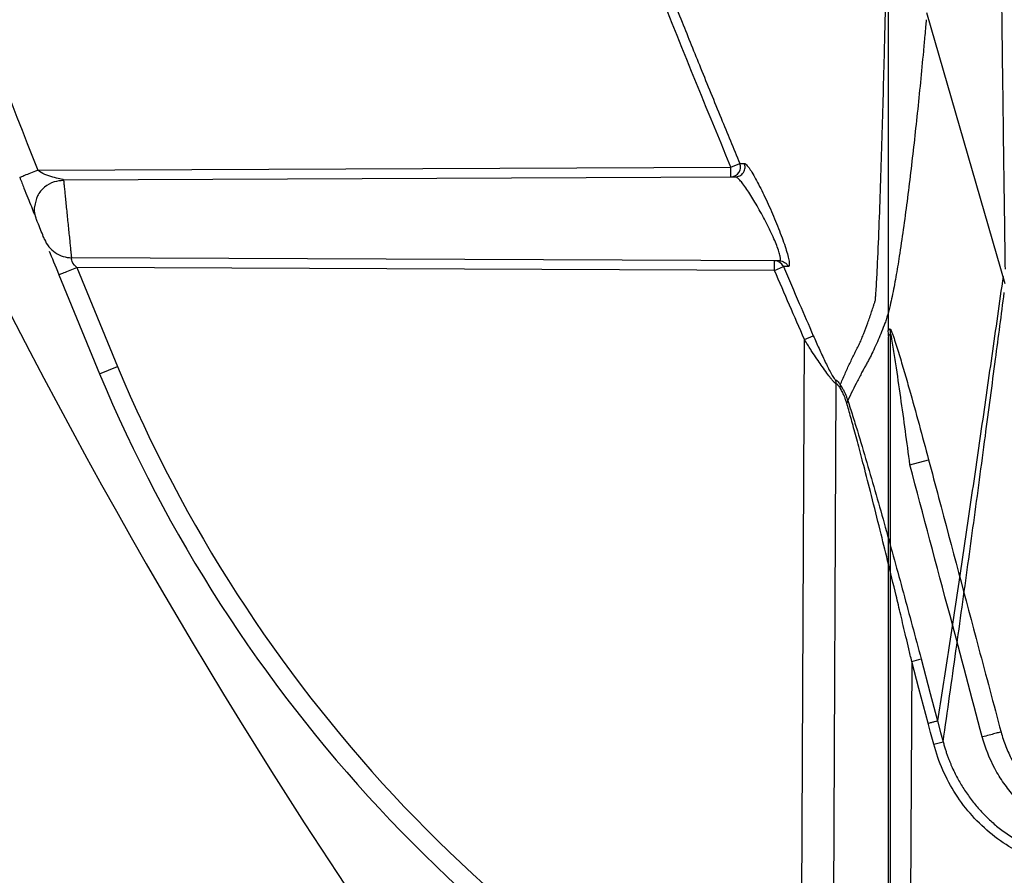
# Model space of a CAD drawing. Units: inches. Extents: x -15.6 to 15.6, y -11.8 to 11.8.
# Drawn here: x -15.1 to -15, y -8.6 to -8.6 of the extents above; entities that cross this region are included whole.
import ezdxf

# ---------------------------------------------------------------- set-up
doc = ezdxf.new("R2010")
doc.units = ezdxf.units.IN
doc.header["$MEASUREMENT"] = 0

msp = doc.modelspace()

# ---------------------------------------------------------------- hatches: boundary and pattern name
h = msp.add_hatch()
h.set_pattern_fill('AR-HBONE', color=8, scale=0.01046922407249082)
h.set_pattern_definition([(45, (-12.67646582552964, -14.65664657779354), (0, 0.05922287468335759), [0.1256306888698898, -0.04187689628996327]), (135, (-12.6468543881853, -14.62703514044921), (4.649269446095702e-18, 0.05922287468335757), [0.1256306888698898, -0.04187689628996326])])
edge = h.paths.add_edge_path()
edge.add_line((-15.1914327105545, -8.483638812895114), (-15.07395904478855, -8.483638812895114))
edge.add_arc((-14.8831117468098, -8.475038679129646), 0.1910409732140516, 182.5801687594774, 220.235179552144)
edge.add_line((-15.02895234443564, -8.598437113198763), (-13.30697237750615, -8.598437113198763))
edge.add_line((-13.30697237750615, -8.598437113198763), (-13.30697237750615, -8.65983005649334))
edge.add_line((-13.30697237750615, -8.65983005649334), (-15.02572665210828, -8.65983005649334))
edge.add_arc((-14.92025586555652, -8.772562112800145), 0.1543781180576042, 133.0940365708582, 180.9587842612206)
edge.add_line((-15.07461236926609, -8.775145346735203), (-15.1914327105545, -8.775145346735203))
edge.add_line((-15.1914327105545, -8.775145346735203), (-15.1914327105545, -8.487298249181828))

# ---------------------------------------------------------------- linework, layer by layer
at = {"color": 7, "linetype": 'Continuous', "lineweight": 25}
for p, q in [((-15.02094899540252, -8.5612440526138), (-15.02348078142972, -8.552485994480293)), ((-15.05221788006082, -8.557571319584486), (-15.02981547265539, -8.557473570021749)), ((-15.02981547265539, -8.557473570021749), (-15.02952763353396, -8.557353644018622)), ((-15.02981410224151, -8.557787643754144), (-15.02981547265539, -8.557473570021749)), ((-15.05138485580478, -8.557881764519408), (-15.02966955779616, -8.557787013056023)), ((-15.02824982534766, -8.560500782262022), (-15.05112993257984, -8.560400948327354)), ((-15.02840407669849, -8.560814188921254), (-15.05095615805696, -8.560715786278546)), ((-15.05095615805696, -8.560715786278546), (-15.04963903587958, -8.563916334462055)), ((-15.02840407669849, -8.560814188921254), (-15.02840270628462, -8.56050011518886)), ((-15.02840407669849, -8.560814188921254), (-15.02811765346054, -8.560691492875574)), ((-15.02796501619618, -8.560691578072), (-15.02811765346054, -8.560691492875574)), ((-15.05153810560233, -8.560952247277621), (-15.0502188521593, -8.564157974341686)), ((-15.02743845595608, -8.563047718447587), (-15.02715300767363, -8.56292317874542)), ((-15.02465498441316, -8.596675545953945), (-15.02465498441316, -8.562858622551614)), ((-15.02755972454034, -8.587673422608813), (-15.02743845595608, -8.563047718447587)), ((-15.02473671299824, -8.563274396774043), (-15.02473671299824, -8.596757274539025)), ((-15.0502188521593, -8.564157974341686), (-15.04963903587958, -8.563916334462055)), ((-15.02652853410287, -8.588465311939538), (-15.02641040703921, -8.56447754840618)), ((-15.02402922128231, -8.567097174868682), (-15.0234253372421, -8.566936650393977)), ((-15.0239703689051, -8.57344867181769), (-15.02404828195339, -8.589270277134524)), ((-15.0239703689051, -8.57344867181769), (-15.02366852439153, -8.573368614703059)), ((-15.02108604892416, -8.575730389110182), (-15.0210860530119, -8.575730398904168)), ((-15.02325905033409, -8.57612756589665), (-15.02295725025697, -8.57604720308809))]:
    msp.add_line(p, q, dxfattribs=at)
msp.add_lwpolyline([(-15.1914327105545, -8.483638812895114), (-15.07395904478855, -8.483638812895114, 0.1657955445067545), (-15.02895234443564, -8.598437113198763), (-13.30697237750615, -8.598437113198763), (-13.30697237750615, -8.65983005649334), (-15.02572665210828, -8.65983005649334, 0.2119398263026966), (-15.07461236926609, -8.775145346735203), (-15.1914327105545, -8.775145346735203), (-15.1914327105545, -8.487298249181828)], format="xyb")
at = {"color": 7, "linetype": 'Continuous', "lineweight": 25, "flags": 128}
for points in [[(-15.02952763353396, -8.557353644018622), (-15.0294468181658, -8.557352979084442), (-15.0293833176202, -8.55735245801197)], [(-15.02344019352293, -8.575447271505173), (-15.02373711324256, -8.574328061384984), (-15.0239703689051, -8.57344867181769)], [(-15.02366852439153, -8.573368614703059), (-15.02337165350273, -8.574487737422464), (-15.02313835979451, -8.575367038047101)], [(-15.02313836454952, -8.575367047653089), (-15.02303694155888, -8.575747934966474), (-15.02295725025697, -8.57604720308809)], [(-15.02325905033409, -8.57612756589665), (-15.02336049154337, -8.575746601309962), (-15.02344019352293, -8.575447271505173)]]:
    msp.add_lwpolyline(points, dxfattribs=at)
at = {"color": 7, "linetype": 'Continuous', "lineweight": 25}
for centre, radius, start, end in [((-14.69131257501734, -8.41458288884924), 0.3881988286080374, 197.2600198271456, 201.6131619328813), ((-15.02981745781362, -8.557473884779933), 0.0003137769171926026, 270.612740370391, 22.53232542016988), ((-15.02840479732732, -8.560811208526815), 0.0003111003654408755, 22.6321687434984, 89.61488690794984), ((-15.02528303777938, -8.562863193648713), 0.0006280700006778085, 0.4170026963943125, 15.26331105770204), ((-15.00645241739914, -8.545918203577356), 0.04678692906270486, 202.6240548328526, 243.1833544134111), ((-15.00645241739914, -8.54591820357735), 0.04741508250705456, 202.6240548328526, 243.1833544134111), ((-15.02672712205259, -8.564475311512687), 0.0003167229126405254, 359.5953383328288, 23.31369940851539), ((-15.02651949649127, -8.564586267959013), 0.0002515830056339402, 349.1309723286205, 18.66393027218995), ((-15.02616189650227, -8.56501814463662), 0.0001242696420887386, 316.6395546559349, 358.2148080981374)]:
    msp.add_arc(centre, radius, start, end, dxfattribs=at)
for points, knots in [([(-15.02094493278755, -8.560777458104392), (-15.02094998920884, -8.560416447855408), (-15.02096030204182, -8.559680148764029), (-15.02097599502064, -8.55854373698333), (-15.0209922350023, -8.557346405573966), (-15.02100901580995, -8.55607764354301), (-15.02102634118015, -8.55472541790641), (-15.02104271561021, -8.553396456806173), (-15.02105796746348, -8.552108353781342), (-15.02107192553075, -8.55088527259007), (-15.0210858697816, -8.549613194848797), (-15.02109979650917, -8.5482870060926), (-15.02111369984963, -8.546901780143994), (-15.02112755572962, -8.545453533773289), (-15.02114326882568, -8.5437468107056), (-15.02116040339767, -8.541822955814576), (-15.02117852516322, -8.539724474106581), (-15.02119525869154, -8.537730827444689), (-15.02121060392803, -8.535857277671049), (-15.02122455369265, -8.53411709625563), (-15.02124761197901, -8.531190002591966), (-15.02127676114312, -8.52733921426136), (-15.02130890617065, -8.522857535523741), (-15.02133416510784, -8.519190045021743), (-15.02135741055113, -8.515721488044258), (-15.02138124989737, -8.512108761079013), (-15.02140628072796, -8.50821654467914), (-15.0214357867627, -8.503498015846347), (-15.02146759271727, -8.498258355270428), (-15.02149715311115, -8.493254876588903), (-15.02151626969964, -8.489949239794045), (-15.02153489984802, -8.4866889016367), (-15.02155559192991, -8.483010859741361), (-15.02158092110937, -8.478426488538153), (-15.02160377698474, -8.474264378169737), (-15.02162010349633, -8.47129027685769), (-15.02163059253023, -8.469366410378647), (-15.02163620956742, -8.468335054694224), (-15.02164197156199, -8.467273949622106), (-15.02164787389669, -8.466182732291283), (-15.02165390958057, -8.465061022691472), (-15.02166007120839, -8.463908417405127), (-15.02166635032487, -8.46272449013609), (-15.02167273764175, -8.461508790496953), (-15.02167922250405, -8.460260842645843), (-15.02168579490239, -8.458980146116756), (-15.02169244198869, -8.457666163287596), (-15.02169915727619, -8.456318331700096), (-15.02170590407846, -8.454936086034662), (-15.0217126767611, -8.45351986654141), (-15.02171728686234, -8.45256228907499), (-15.02171961552562, -8.452078595687285)], [0, 0, 0, 0, 0.0190455486477247, 0.03884438240605769, 0.05939437677051477, 0.08069397199716936, 0.102743058681726, 0.1255440693971084, 0.1434002578863654, 0.1612644932287376, 0.1791434440763408, 0.197045842548078, 0.2149828317001074, 0.2329571498222766, 0.2509530195074329, 0.2763499274113454, 0.2999169634020841, 0.3216486629454348, 0.3415407393981564, 0.3595905909194406, 0.3757968529938222, 0.4307740898389018, 0.4722438220788178, 0.5002366136919901, 0.5291696839336205, 0.5628980271036521, 0.592129389763922, 0.6257051718901366, 0.67718357688953, 0.7152597283739293, 0.7399530215394666, 0.7512591863200432, 0.7875777740517801, 0.8204596197105709, 0.8498838980665876, 0.8758499473857394, 0.8828033382321795, 0.8899400400874957, 0.8972609121063007, 0.9047669505441411, 0.9124593012810647, 0.9203392727508473, 0.9284083496054353, 0.9366682071309567, 0.9451207264194728, 0.9537680093869679, 0.9626123950577246, 0.9716564788218756, 0.9809038572645928, 0.9903541193318142, 0.9999999999999999, 0.9999999999999999, 0.9999999999999999, 0.9999999999999999]), ([(-15.02473654739991, -8.542487672144317), (-15.02473658671807, -8.546066935391803), (-15.02473666232766, -8.552949930497897), (-15.02473673803699, -8.55953699501247), (-15.02473677437805, -8.56269349390524)], [0.03805081131983529, 0.03805081131983529, 0.03805081131983529, 0.03805081131983529, 0.5382791746872668, 1, 1, 1, 1]), ([(-15.0344354504433, -8.544936997734453), (-15.03429032224063, -8.5453235865105), (-15.03400593162977, -8.546081138910004), (-15.03358347821938, -8.547192156198127), (-15.03317580498078, -8.548254896620506), (-15.03278312604705, -8.549269142837353), (-15.03240602592757, -8.550234864353529), (-15.03194642300974, -8.551402277289327), (-15.03141347420019, -8.552741354438053), (-15.03077811375717, -8.554316422948803), (-15.03015623511446, -8.555839251500885), (-15.02972965809302, -8.556866936561658), (-15.02952763303948, -8.5573536438126)], [0, 0, 0, 0, 0.092778874141369, 0.1818078099581676, 0.2670630885715367, 0.3485244189609073, 0.4261748140718081, 0.5000000939105065, 0.6304177140577614, 0.7499949950808236, 0.8815986985585961, 1, 1, 1, 1]), ([(-15.02514628959072, -8.561776362315008), (-15.02514441345105, -8.561752623023775), (-15.02514066117124, -8.561705144435493), (-15.02513350070104, -8.561608737377398), (-15.02512161292645, -8.561437415309834), (-15.02510012340865, -8.561085433387111), (-15.02506264715647, -8.560355864172724), (-15.02501824453011, -8.5592668091249), (-15.02497080918956, -8.557918367175645), (-15.02491442347926, -8.556077968822473), (-15.02486600792736, -8.554284049949873), (-15.02483015662492, -8.552783501469744), (-15.02481459675522, -8.552103649420491), (-15.02480540139011, -8.551673143206967), (-15.02479767552955, -8.55123951822561), (-15.0247930759546, -8.550945980709004), (-15.02479063595672, -8.5507902639467)], [0, 0, 0, 0, 0.00781532357172577, 0.01563064906475115, 0.03126110324126801, 0.06251906641425149, 0.1250207337359305, 0.2500097642600091, 0.375005119443799, 0.5000070344099947, 0.7500011931536065, 0.8499988141320183, 0.8895219194687183, 0.9249986971650546, 0.960213058349523, 1, 1, 1, 1]), ([(-15.02350172200841, -8.552709874558541), (-15.0235085654551, -8.552783478012625), (-15.02352430586665, -8.552952771164609), (-15.02355543322616, -8.55329260296366), (-15.02361066902126, -8.553899166548566), (-15.02372310970385, -8.55507512760454), (-15.02389510706483, -8.556710914630457), (-15.02408220271241, -8.558283495972717), (-15.02424370037763, -8.559491163423598), (-15.02436409600738, -8.56030596127506), (-15.02448389773178, -8.561029660605154), (-15.02458379044663, -8.561556098824125), (-15.02467670762512, -8.561973954426435), (-15.02474489913231, -8.562237295723653), (-15.02480971812123, -8.56244634016165), (-15.02488131653898, -8.562635504659843), (-15.02497184931952, -8.562862241666641), (-15.02508375237144, -8.563127840085418), (-15.02519710947858, -8.563378638345986), (-15.02529400404781, -8.563577249292074), (-15.02537361166454, -8.563728529010335), (-15.0254351388764, -8.563839871831988), (-15.02549782134791, -8.56395300464253), (-15.02559499843342, -8.564132329093637), (-15.02572492012594, -8.564379945707918), (-15.02588455630759, -8.564698175406173), (-15.02598728055859, -8.564915416307167), (-15.02603768711464, -8.565022015922574)], [0, 0, 0, 0, 0.01358187824790578, 0.03123928091860716, 0.06247875699983196, 0.1249547851483241, 0.2499001382288453, 0.3748541780166709, 0.4373334491284976, 0.4997990208341924, 0.5497631479444118, 0.5997292053426491, 0.6247199648595738, 0.6559779786554535, 0.6716186222669162, 0.6872556280324706, 0.71918743811095, 0.7498016997048321, 0.7818091438151717, 0.8123510789941456, 0.827147131454443, 0.8436261126990451, 0.8593099285161808, 0.8749014374170702, 0.9181397436309557, 0.9598313586151843, 1, 1, 1, 1]), ([(-15.05280186922755, -8.557802692449757), (-15.05280186922755, -8.557802692449757), (-15.05278666955269, -8.557796670433383), (-15.05272816184566, -8.5577734900448), (-15.05268487683378, -8.557756340793079), (-15.05257676868774, -8.557713509019935), (-15.05251198808952, -8.557687843350983), (-15.0523707379897, -8.55763188094247), (-15.05229432406398, -8.55760160622173), (-15.05221788006082, -8.557571319584486)], [0, 0, 0, 0, 0.25, 0.25, 0.5, 0.5, 0.75, 0.75, 1, 1, 1, 1]), ([(-15.05138485580478, -8.557881764519408), (-15.05138485585526, -8.55788176451963), (-15.05139965669031, -8.557877069108763), (-15.05144195713132, -8.557866249772536), (-15.05147021283367, -8.557859642093227), (-15.05156770624801, -8.557837584782732), (-15.0516495916706, -8.557819940416342), (-15.05182028902872, -8.557774511845045), (-15.05190928716914, -8.557746447101907), (-15.05207551714698, -8.557672611489823), (-15.05215258470652, -8.557626472916903), (-15.05221788006082, -8.557571319584486)], [0, 0, 0, 0, 0.1250000000000064, 0.1250000000000064, 0.2500000000000128, 0.2500000000000128, 0.5000000000000084, 0.5000000000000084, 0.7500000000000042, 0.7500000000000042, 1, 1, 1, 1]), ([(-15.02966955779617, -8.557787013056023), (-15.02962644666141, -8.55778682494702), (-15.02957803034502, -8.557777225848756), (-15.02948552245197, -8.557730642838202), (-15.02944213919701, -8.557693252819414), (-15.02938085709223, -8.557600217494619), (-15.02936349887024, -8.557545392941853), (-15.02935678167084, -8.557441337544374), (-15.02936677690023, -8.557392607733712), (-15.0293833176202, -8.55735245801197)], [0, 0, 0, 0, 0.25, 0.25, 0.5, 0.5, 0.75, 0.75, 1, 1, 1, 1]), ([(-15.02938331757985, -8.55735245799507), (-15.02938025263073, -8.557352699969076), (-15.02937412364446, -8.557353183845086), (-15.02936350108427, -8.557357409965835), (-15.02935185229921, -8.557364181702239), (-15.02933908278092, -8.557373737985332), (-15.02931841719184, -8.557392024595353), (-15.02928727135726, -8.557425633419648), (-15.02924271252182, -8.557483093202718), (-15.02919289906294, -8.557555205902279), (-15.02912065014645, -8.55766894489507), (-15.02902012728944, -8.557842445794462), (-15.02888874595917, -8.558089984252666), (-15.02875050144832, -8.55836863372409), (-15.02861007650148, -8.558668571766594), (-15.02847107818617, -8.558982104709246), (-15.02833833150798, -8.559298789793687), (-15.02821573792069, -8.559610201284713), (-15.02810863495088, -8.55990414715744), (-15.02802166449709, -8.560169725747347), (-15.02797028094668, -8.56035632190413), (-15.02794396600797, -8.560478322358057), (-15.02793199126456, -8.560554844464987), (-15.02792791774355, -8.560615384533266), (-15.02793145407348, -8.560654293100702), (-15.02793974509367, -8.560677062846578), (-15.02795018535207, -8.560689335720596), (-15.02796005860824, -8.560690828797114), (-15.02796501774514, -8.56069157873925)], [0, 0, 0, 0, 0.01250915677452642, 0.02501459148485929, 0.03753201585893707, 0.05007679924697388, 0.06266392928170932, 0.0938980597863764, 0.1253915227691582, 0.1565119462798881, 0.1879733453110678, 0.2504014175572259, 0.3130315885684176, 0.3753069176421933, 0.43792538151205, 0.5001104407609023, 0.5626956838711692, 0.6248038916910266, 0.687364803071537, 0.7494962100049846, 0.8120106666589286, 0.8433929543793766, 0.8745491807461019, 0.9057462084555834, 0.9369980647015336, 0.9579043941702721, 0.9788562284975373, 1, 1, 1, 1]), ([(-15.05280186922755, -8.557802692449757), (-15.05275258449012, -8.557927087990768), (-15.05270679089308, -8.558042490798858), (-15.05261968858496, -8.558261716285951), (-15.052578168904, -8.558366073336371), (-15.05249879842407, -8.558565337399715), (-15.05246096539941, -8.558660199130724), (-15.0523899389079, -8.558838106798529), (-15.05235699268961, -8.558920535853503), (-15.05232845777595, -8.5589918718385)], [0, 0, 0, 0, 0.25, 0.25, 0.5, 0.5, 0.75, 0.75, 1, 1, 1, 1]), ([(-15.05138222669462, -8.557907880530049), (-15.05148718270861, -8.55791547100522), (-15.05171002241331, -8.557931586892058), (-15.05196268571038, -8.558076357104587), (-15.05212922215243, -8.558247409088484), (-15.05226411229815, -8.558451993339173), (-15.05229799563378, -8.558633613270294), (-15.05232031618814, -8.558753254901438)], [0, 0, 0, 0, 0.2243749877299005, 0.476386765333447, 0.6090327396362593, 0.7424513902838108, 0.9999999999999999, 0.9999999999999999, 0.9999999999999999, 0.9999999999999999]), ([(-15.05138485580478, -8.557881764519408), (-15.05138481716295, -8.55788212117567), (-15.05138473916507, -8.557882841080337), (-15.05138412266011, -8.557888734410524), (-15.0513831409325, -8.557898340231574), (-15.05138175442526, -8.557912103986304), (-15.05137997126721, -8.557929955856341), (-15.05137778721632, -8.557951876003502), (-15.051373203593, -8.557997620908257), (-15.05136412353521, -8.558087057933806), (-15.05134863742695, -8.558241599839041), (-15.05132903008172, -8.558435103725031), (-15.05129982079529, -8.558725418872704), (-15.05125766871663, -8.559142069788404), (-15.05121550598092, -8.559557969433753), (-15.05118617891683, -8.559847935146099), (-15.05116649660414, -8.56004093507634), (-15.05115085638012, -8.560195758512078), (-15.05114087435614, -8.560293113795732), (-15.05113522220769, -8.560349260911122), (-15.0511333432415, -8.560367844822403), (-15.05113240366853, -8.560377137666993)], [0, 0, 0, 0, 0.01838858023956041, 0.03711704035027127, 0.05613264592337195, 0.0753757876572694, 0.09478040965542307, 0.1142746491270605, 0.1337816793752891, 0.1982535885093498, 0.2672264269554156, 0.3299656263004724, 0.4005918241385851, 0.5332531184977944, 0.6658317598480714, 0.7359472804484751, 0.7990258362003845, 0.8676674618045568, 0.932336052153531, 0.9661647893948909, 1, 1, 1, 1]), ([(-15.02824982534766, -8.560500782262022), (-15.02824592993101, -8.560500428098297), (-15.02823817874038, -8.560499723375072), (-15.02822919435903, -8.560493803169656), (-15.02822218964524, -8.560484489115392), (-15.02821562859319, -8.560467168586975), (-15.0282126638319, -8.560436407040688), (-15.02821734076662, -8.560385241190346), (-15.02823040534894, -8.560320491711183), (-15.0282583544964, -8.560217700607355), (-15.0283112458155, -8.560064134951427), (-15.02840041481087, -8.559845560224781), (-15.02850816424444, -8.559605878787062), (-15.02863261769399, -8.559350706855183), (-15.0287639230407, -8.559097243148509), (-15.0289006379665, -8.55884750075865), (-15.02903846474766, -8.558608866063091), (-15.02917428917721, -8.558386689392707), (-15.02930661134994, -8.558184333538518), (-15.02942581948575, -8.55801691396966), (-15.02951362998652, -8.557909367962719), (-15.02957193476272, -8.557847922045774), (-15.02961161354514, -8.55781308132606), (-15.02964492342956, -8.557791063898717), (-15.02966145378188, -8.557788345669422), (-15.02966955779616, -8.557787013056023)], [0, 0, 0, 0, 0.01609148839640137, 0.03201921781973392, 0.04769561628994386, 0.06302839820322131, 0.09425360441903767, 0.125484944214463, 0.1564126815010664, 0.1879709487749662, 0.2505076120915462, 0.3096324998692787, 0.3751836503981884, 0.4373098284376573, 0.4999160952586136, 0.5621366651445876, 0.6247682090805545, 0.6870749489819716, 0.7497125813551828, 0.815806053765603, 0.8746560425493354, 0.9067638423393369, 0.937373785916344, 0.9692974642153854, 1, 1, 1, 1]), ([(-15.00299199422334, -8.558405944931332), (-15.0045078445014, -8.564098565744509), (-15.00602484044426, -8.569790884508022), (-15.00756625082838, -8.575571949126722), (-15.00758996500651, -8.575660888532305), (-15.00763739370418, -8.575838767244173), (-15.0076603936112, -8.575927914388641), (-15.00773876181953, -8.576192631087697), (-15.00780127333891, -8.576366123106101), (-15.00794752292109, -8.576706933607142), (-15.00803107027538, -8.576873437829896), (-15.00821514798009, -8.577192173931632), (-15.008316049056, -8.577345439935277), (-15.00853547529123, -8.577639836953152), (-15.00865403404416, -8.577780944836638), (-15.00890958668207, -8.578050467170007), (-15.00904519569908, -8.578177272439165), (-15.00946960856008, -8.578529710393479), (-15.00977822744565, -8.57873021546984), (-15.0104463755045, -8.579057769697798), (-15.0107932626716, -8.579178696144014), (-15.01133216931154, -8.57929796291417), (-15.01151576643827, -8.579327430402735), (-15.01179301174673, -8.579354784023744), (-15.01188545779114, -8.579361085388133), (-15.01207041077251, -8.579368145276275), (-15.01216292762673, -8.57936800106363), (-15.01299556505611, -8.57936800106363), (-15.01447580937501, -8.57936800106363), (-15.01604856896384, -8.57936800106363), (-15.01688120639322, -8.57936800106363), (-15.01706623693308, -8.57936800106363), (-15.01715875251061, -8.579368832307697), (-15.01743629689293, -8.579364974668986), (-15.01761966290919, -8.579351491477858), (-15.01798189182259, -8.579303177561632), (-15.01816095990267, -8.57926834655236), (-15.01851500874763, -8.579177364796731), (-15.01869056597431, -8.579120994110259), (-15.01920721707664, -8.578920630383909), (-15.01952970668105, -8.578749287147128), (-15.01998114430878, -8.578436688068146), (-15.02012705905257, -8.578322361963192), (-15.02040305757606, -8.57807826575689), (-15.02053271473682, -8.57794907606255), (-15.02077584442054, -8.577676841163484), (-15.02088931758209, -8.577533796505461), (-15.02109992909812, -8.577233723120573), (-15.0211975432038, -8.577075696443833), (-15.02145952974275, -8.576589628843179), (-15.02159478303133, -8.576248909256233), (-15.02169011578596, -8.575891296741922)], [0, 0, 0, 0, 0.4999999999998995, 0.4999999999998995, 0.5078124999998974, 0.5078124999998974, 0.5156249999998953, 0.5156249999998953, 0.5312499999998899, 0.5312499999998899, 0.5468749999998845, 0.5468749999998845, 0.5624999999998792, 0.5624999999998792, 0.5781249999998739, 0.5781249999998739, 0.5937499999998684, 0.5937499999998684, 0.6249999999998608, 0.6249999999998608, 0.656249999999853, 0.656249999999853, 0.671874999999853, 0.671874999999853, 0.679687499999853, 0.679687499999853, 0.687499999999853, 0.687499999999853, 0.7499999999998681, 0.8124999999998833, 0.8203124999998833, 0.8203124999998833, 0.8281249999998833, 0.8281249999998833, 0.843749999999891, 0.843749999999891, 0.8593749999998986, 0.8593749999998986, 0.8749999999999062, 0.8749999999999062, 0.9062499999999287, 0.9062499999999287, 0.9218749999999399, 0.9218749999999399, 0.9374999999999513, 0.9374999999999513, 0.9531249999999626, 0.9531249999999626, 0.9687499999999739, 0.9687499999999739, 1, 1, 1, 1]), ([(-15.05225540408431, -8.559174368947838), (-15.05227976318501, -8.55910131626235), (-15.05232627700057, -8.558961821821155), (-15.05232024579662, -8.558815051911507), (-15.05231737311025, -8.558745144821316)], [0, 0, 0, 0, 0.5236960331102306, 1, 1, 1, 1]), ([(-15.05199986161267, -8.559810652243414), (-15.05199986161267, -8.559810652243414), (-15.05201491918299, -8.559773264238572), (-15.05206341495667, -8.559652726084138), (-15.05209546268471, -8.559573017588713), (-15.05215998567072, -8.559412359918655), (-15.05219229689399, -8.559331817880638), (-15.05222823548807, -8.559242174881392), (-15.05223819490768, -8.559217321856423), (-15.05225176031758, -8.559183465678437), (-15.05225540408431, -8.559174368947838), (-15.05225540408431, -8.559174368947838)], [0, 0, 0, 0, 0.2500000000000002, 0.2500000000000002, 0.5000000000000003, 0.5000000000000003, 0.7500000000000004, 0.7500000000000004, 0.8750000000000002, 0.8750000000000002, 1, 1, 1, 1]), ([(-15.05199986161267, -8.559810652243414), (-15.05196713978502, -8.559891920087452), (-15.05192140894045, -8.559972141751611), (-15.05180488604396, -8.560118594792469), (-15.05173410881359, -8.560184641866645), (-15.05157564517639, -8.560292168413003), (-15.0514881221917, -8.560333536994037), (-15.05130898116064, -8.560387708661644), (-15.05121753985325, -8.56040056606608), (-15.05112993257984, -8.560400948327354)], [0, 0, 0, 0, 0.25, 0.25, 0.5, 0.5, 0.75, 0.75, 1, 1, 1, 1]), ([(-15.05095615805696, -8.560715786278546), (-15.05108561980521, -8.560609957003887), (-15.05111192608616, -8.560530441085854), (-15.05112435948173, -8.560457564608623), (-15.05112347874382, -8.560439449374178), (-15.05112508582531, -8.560411911441692), (-15.05112993253645, -8.56040094832754), (-15.05112993257984, -8.560400948327354)], [0, 0, 0, 0, 0.5000000000000004, 0.5000000000000004, 0.7500000000000002, 0.7500000000000002, 1, 1, 1, 1]), ([(-15.05153810560233, -8.560952247277621), (-15.05153810560233, -8.560952247277609), (-15.051525606103, -8.56094716839356), (-15.05146888604997, -8.560924121504668), (-15.05142447327585, -8.560906075395485), (-15.05131084094935, -8.56085990351339), (-15.05124200583779, -8.560831933949153), (-15.05109873390154, -8.560773718693437), (-15.0510247412329, -8.560743653474521), (-15.05095615805696, -8.560715786278546)], [0, 0, 0, 0, 0.25, 0.25, 0.5, 0.5, 0.75, 0.75, 1, 1, 1, 1]), ([(-15.02824982534766, -8.560500782262022), (-15.02819285360295, -8.560501030849732), (-15.0281308547156, -8.56051851211909), (-15.02802741608205, -8.560587806443964), (-15.02798737403897, -8.560638683167571), (-15.02796501619618, -8.560691578072)], [0, 0, 0, 0, 0.5, 0.5, 1, 1, 1, 1]), ([(-15.02811764884879, -8.560691490900023), (-15.02794720896792, -8.561088444498218), (-15.0276274673206, -8.561833121135766), (-15.02730403311554, -8.562576201049907), (-15.0271530071277, -8.562923178507235)], [0, 0, 0, 0, 0.5330549908203706, 1, 1, 1, 1]), ([(-15.02101829013189, -8.561004334867755), (-15.02114060130208, -8.561863253684129), (-15.02138339755063, -8.563568267756818), (-15.0217448667528, -8.56608694949823), (-15.02210094167601, -8.56853054022625), (-15.02245164996794, -8.570879278398094), (-15.02279688416987, -8.573148687450098), (-15.02302514828658, -8.574631574668562), (-15.02313835979478, -8.575367038047167)], [0, 0, 0, 0, 0.173161756133023, 0.3437382269798079, 0.5117189571909515, 0.6770906934816818, 0.839847584765434, 1, 1, 1, 1]), ([(-15.02295725025722, -8.576047203088155), (-15.02288694728477, -8.575551432349817), (-15.02274856702274, -8.574575586204315), (-15.02254422419091, -8.57312644783465), (-15.02234651494389, -8.571713487179228), (-15.02215544740718, -8.570333877021945), (-15.02190497536504, -8.568502932923087), (-15.02160827898671, -8.566292406620757), (-15.02127844630647, -8.563801770844341), (-15.02107410557865, -8.562247590804283), (-15.02097968592235, -8.561529451318462)], [0, 0, 0, 0, 0.1067511609247973, 0.2101227459796796, 0.3101192935759792, 0.4067449132704816, 0.5000007562064533, 0.690188814480577, 0.8568456422449342, 0.9999999999999999, 0.9999999999999999, 0.9999999999999999, 0.9999999999999999]), ([(-15.02565580735696, -8.563173149922429), (-15.02564435003795, -8.563146945189986), (-15.02562143535703, -8.563094535626936), (-15.02557628458552, -8.562987391035133), (-15.02549856097172, -8.562795534286115), (-15.02539107880708, -8.562509423063803), (-15.02528726789308, -8.562210441853276), (-15.02521628038592, -8.561995216400877), (-15.02518116694487, -8.561886220570095), (-15.02516120098212, -8.561823576920714), (-15.02515126005279, -8.561792100511406), (-15.02514628959072, -8.561776362315008)], [0, 0, 0, 0, 0.06249944510309421, 0.1249991243098708, 0.2499993546241774, 0.5000017525582517, 0.7500016220190644, 0.8750009696745711, 0.9375005384398987, 0.9687502855936384, 1, 1, 1, 1]), ([(-15.02467712220063, -8.562697850861818), (-15.02467272595244, -8.56269372881885), (-15.02466513696053, -8.562701625980289), (-15.02464604605864, -8.562735608528541), (-15.0246345435057, -8.56276143052859), (-15.02461038210389, -8.562821101109892), (-15.02459743353211, -8.562855616070106), (-15.02457115373228, -8.562928627406338), (-15.02455775132948, -8.562967307203243), (-15.02451701569899, -8.563087731938955), (-15.024489589746, -8.563172496298852), (-15.02443467234525, -8.563346115693497), (-15.02440707797761, -8.56343538132945), (-15.02432454211242, -8.563706348988323), (-15.02426974114423, -8.563891471053408), (-15.0241609235727, -8.564264900998257), (-15.02410681656606, -8.564453628475592), (-15.02394572124257, -8.565021878654154), (-15.02384008375312, -8.565402877794277), (-15.0236310651204, -8.56616769716384), (-15.02352771650557, -8.566551556979904), (-15.0234253372421, -8.566936650393977)], [0, 0, 0, 0, 0.03124999999999169, 0.03124999999999169, 0.06249999999998339, 0.06249999999998339, 0.09374999999997508, 0.09374999999997508, 0.1249999999999668, 0.1249999999999668, 0.1874999999999658, 0.1874999999999658, 0.2499999999999649, 0.2499999999999649, 0.3749999999999758, 0.3749999999999758, 0.4999999999999868, 0.4999999999999868, 0.7499999999999933, 0.7499999999999933, 1, 1, 1, 1]), ([(-15.02715300767363, -8.56292317874542), (-15.02709204776213, -8.563062926814599), (-15.02703042604268, -8.563201460911145), (-15.02690561513699, -8.563475650628916), (-15.02684217369612, -8.563611919266473), (-15.02674615685365, -8.563811157813356), (-15.02671423316716, -8.563876229958243), (-15.02665063421656, -8.56400263412373), (-15.02661878430301, -8.564064346254519), (-15.0265562746453, -8.564180112029701), (-15.02652585529075, -8.564233828898042), (-15.02647129386705, -8.564319178032536), (-15.02644789211846, -8.564348961411975), (-15.02643625900192, -8.564349963640161)], [0, 0, 0, 0, 0.2499999999999837, 0.2499999999999837, 0.4999999999999674, 0.4999999999999674, 0.6249999999999755, 0.6249999999999755, 0.7499999999999837, 0.7499999999999837, 0.8749999999999918, 0.8749999999999918, 1, 1, 1, 1]), ([(-15.02472757773169, -8.562927586656553), (-15.02473051784625, -8.562978336236835), (-15.0247328414305, -8.56303491569921), (-15.02473591627152, -8.563151624471407), (-15.02473671308775, -8.563213283960243), (-15.02473671309148, -8.563274396774043)], [0, 0, 0, 0, 0.5, 0.5, 1, 1, 1, 1]), ([(-15.02402922128231, -8.567097174868682), (-15.02407764317531, -8.566732853995703), (-15.02412660774599, -8.566368823340568), (-15.02422583201533, -8.565641445029529), (-15.02427607620443, -8.565278089371267), (-15.0243784777599, -8.564552375331358), (-15.0244305494059, -8.564189708795253), (-15.02451141308498, -8.56365092570806), (-15.02453881384898, -8.563471895277889), (-15.02458149295883, -8.563209041986589), (-15.02459601062612, -8.563121897488882), (-15.02461860769005, -8.562997649394914), (-15.02462628835916, -8.562957079492888), (-15.02463797024278, -8.56290354902911), (-15.02464195866477, -8.562886636594024), (-15.02464951216467, -8.562861688717673), (-15.0246529712958, -8.562854826156315), (-15.02465498441316, -8.562858622551614)], [0, 0, 0, 0, 0.2500000000000042, 0.2500000000000042, 0.5000000000000084, 0.5000000000000084, 0.7500000000000127, 0.7500000000000127, 0.8750000000000178, 0.8750000000000178, 0.9375000000000204, 0.9375000000000204, 0.9687500000000215, 0.9687500000000215, 0.9843750000000109, 0.9843750000000109, 1, 1, 1, 1]), ([(-15.02641040703921, -8.56447754840618), (-15.02641305851787, -8.56447703872352), (-15.02641838751084, -8.564476014353467), (-15.02642921256159, -8.564469838275734), (-15.02644213096688, -8.564460274956273), (-15.02645734374254, -8.564446985712085), (-15.02647478175516, -8.564430067997945), (-15.02649444325129, -8.564409499311042), (-15.02651630105156, -8.564385290128767), (-15.02654032803225, -8.564357440679332), (-15.02656649089957, -8.564325955324756), (-15.02662265692761, -8.56425613577436), (-15.02672165863217, -8.564125009098323), (-15.02685933183088, -8.563931894666252), (-15.02700649537286, -8.56371633339976), (-15.0271308644247, -8.56352907671776), (-15.02724173863679, -8.56335800761025), (-15.02733681304511, -8.56320952787341), (-15.02740330944459, -8.563103669588587), (-15.02743845595608, -8.563047718447587)], [0, 0, 0, 0, 0.02286417522612809, 0.0459528605752451, 0.06938812416556185, 0.0932867239958969, 0.1177587871281042, 0.1429069079271474, 0.1688256538664786, 0.1956014285119527, 0.2233126199335255, 0.2520299571597666, 0.3669696016298356, 0.5018095564084544, 0.617782205598556, 0.7512074528013495, 0.8241039448308899, 0.9070305644964499, 1, 1, 1, 1]), ([(-15.02628114393564, -8.564505757296846), (-15.02625692840384, -8.56444919841582), (-15.02620628135148, -8.564330904891131), (-15.02610391583856, -8.56409958792556), (-15.02597352209041, -8.563814884511757), (-15.02584226822384, -8.56354227545629), (-15.0257493744853, -8.563356192293885), (-15.02569601485638, -8.56325112720249), (-15.02566920990873, -8.56319914244989), (-15.02565580735696, -8.563173149922429)], [0, 0, 0, 0, 0.1195326352030289, 0.2500038274908953, 0.4999999525222845, 0.7499963372726636, 0.8749968862254058, 0.9374980796369027, 1, 1, 1, 1]), ([(-15.02643625900192, -8.564349963640161), (-15.02642024984406, -8.564351342877547), (-15.02639878375741, -8.564366294471226), (-15.0263463425333, -8.564419699775899), (-15.02631522345282, -8.564458458940518), (-15.02628114375103, -8.56450575721474)], [0, 0, 0, 0, 0.5, 0.5, 1, 1, 1, 1]), ([(-15.02627242668641, -8.564633707607545), (-15.02628032302616, -8.564621541583424), (-15.02629589848824, -8.564597544205723), (-15.02631758545315, -8.564566544866432), (-15.02633757347493, -8.564539942865798), (-15.0263557656984, -8.564518042510452), (-15.02637218998255, -8.5645007394727), (-15.02638679048272, -8.564488174431927), (-15.02639972894851, -8.56447991418309), (-15.02640685616436, -8.564478335117778), (-15.02641040703921, -8.56447754840618)], [0, 0, 0, 0, 0.1348877802656145, 0.2660649837454551, 0.393936327752397, 0.518938643655494, 0.6415394340356435, 0.7622341111358881, 0.8815418343422663, 1, 1, 1, 1]), ([(-15.02628114367459, -8.564505757180752), (-15.02627299780011, -8.56451775544651), (-15.02625666525493, -8.564541812067821), (-15.02623149836311, -8.56458260755941), (-15.02620597325744, -8.564626945114714), (-15.02618017592985, -8.564675206826067), (-15.02614920561484, -8.564737486222937), (-15.02611355477598, -8.564816574723174), (-15.02607403169768, -8.564914817514916), (-15.02604990442733, -8.564985980530196), (-15.02603768723606, -8.565022014949193)], [0, 0, 0, 0, 0.0980224871431815, 0.1965358912350025, 0.2958814473293245, 0.3963892295762371, 0.4983744589372502, 0.6619364758555837, 0.8288166595040114, 1, 1, 1, 1]), ([(-15.02607154640379, -8.56510346640201), (-15.0260774689593, -8.565083694719345), (-15.02608921614015, -8.565044478281196), (-15.02610794937188, -8.564988250897155), (-15.02612719004381, -8.56493462925595), (-15.02614693651203, -8.564883759204733), (-15.02617194845905, -8.564823891906302), (-15.02620235263577, -8.564758090841119), (-15.02623796835076, -8.564689742196789), (-15.02626097681515, -8.564652326871094), (-15.02627242668641, -8.564633707607545)], [0, 0, 0, 0, 0.1032889147613076, 0.2048699347309158, 0.3049873592552591, 0.4038963318353657, 0.5018614369032208, 0.6705466247110784, 0.8360516951292827, 1, 1, 1, 1]), ([(-15.0239703689051, -8.57344867181769), (-15.02400243507465, -8.573312568326331), (-15.02406487644536, -8.573047538587005), (-15.02415650183989, -8.572660911469344), (-15.02424329501859, -8.572295930859962), (-15.02432523115703, -8.5719526067749), (-15.02440226232909, -8.571630934884475), (-15.02454250837918, -8.571047630059496), (-15.02473815776381, -8.57024202061728), (-15.02500436367663, -8.569160356476575), (-15.02526242427987, -8.568131711511887), (-15.02547146770793, -8.567315679955488), (-15.0256155531156, -8.566764897421013), (-15.0257041832031, -8.566430331669622), (-15.02578769723601, -8.566119203266021), (-15.02586603657159, -8.565831453153114), (-15.02593916764726, -8.565567250233897), (-15.02600705837605, -8.565325984564511), (-15.0260506554167, -8.565175551473011), (-15.02607154640379, -8.56510346640201)], [0, 0, 0, 0, 0.04799439509926686, 0.09345786720994574, 0.1363905061416141, 0.1767924190572131, 0.214663735084796, 0.2500046115797415, 0.3829294274671948, 0.49975679279642, 0.6340214151212056, 0.7499735068142908, 0.7933145656512135, 0.8340823904416809, 0.8722923469077871, 0.9079631064642956, 0.9411176307704745, 0.9717845340744204, 1, 1, 1, 1]), ([(-15.02603768717506, -8.565022015938625), (-15.02598574712185, -8.56517974915242), (-15.02593416433755, -8.565340899468536), (-15.02583144680514, -8.565667457360295), (-15.02578031658762, -8.565832909703236), (-15.02562741518772, -8.566333917071244), (-15.02552612482015, -8.566674041662464), (-15.02532433805854, -8.567361942823), (-15.02522372936731, -8.56771023568974), (-15.02502364120626, -8.568410649951948), (-15.02492443086705, -8.568761847789382), (-15.02462873680677, -8.56981776971443), (-15.02443416070724, -8.570524787906182), (-15.02404868576916, -8.571943380101064), (-15.02385781156086, -8.572654982542955), (-15.02366852439153, -8.573368614703059)], [0, 0, 0, 0, 0.06250000000000093, 0.06250000000000093, 0.1250000000000019, 0.1250000000000019, 0.2500000000000037, 0.2500000000000037, 0.3750000000000056, 0.3750000000000056, 0.5000000000000074, 0.5000000000000074, 0.7500000000000037, 0.7500000000000037, 1, 1, 1, 1]), ([(-15.02169011578596, -8.575891296741922), (-15.02203836393554, -8.574582771091933), (-15.02238653515028, -8.573274224963704), (-15.02273462110485, -8.571965656158246), (-15.02316629165871, -8.570342865541141), (-15.02359783120369, -8.568720040067678), (-15.02402922128231, -8.567097174868682)], [0, 0, 0, 0, 0.009855594945035621, 0.009855594945035621, 0.009855594945035621, 0.02207777765447269, 0.02207777765447269, 0.02207777765447269, 0.02207777765447269]), ([(-15.0234253372421, -8.566936650393977), (-15.02331774259038, -8.567341361175842), (-15.02321013881218, -8.567746069531964), (-15.02310252620577, -8.568150775540959), (-15.02267207577868, -8.569769599582362), (-15.0222414843253, -8.571388386136832), (-15.02181076903811, -8.573007139741076), (-15.02156923377466, -8.573914899669496), (-15.02132765951517, -8.574822649224583), (-15.02108604892416, -8.575730389110182)], [0, 0, 0, 0, 0.003048000000775535, 0.003048000000775535, 0.003048000000775535, 0.0152400000848817, 0.0152400000848817, 0.0152400000848817, 0.02207699434284788, 0.02207699434284788, 0.02207699434284788, 0.02207699434284788]), ([(-15.0234402112051, -8.575447204860428), (-15.02340638467759, -8.575438230015404), (-15.02337024426493, -8.575428641250998), (-15.0233000208973, -8.575410009606319), (-15.0232661017603, -8.575401010190173), (-15.02320839284258, -8.575385698875907), (-15.02318474818101, -8.575379425480772), (-15.02315154126187, -8.575370615030062), (-15.02314193154717, -8.575368065383188), (-15.02313834686648, -8.575367114296684)], [0, 0, 0, 0, 0.25, 0.25, 0.5, 0.5, 0.75, 0.75, 1, 1, 1, 1]), ([(-15.0210860530119, -8.575730398904168), (-15.02109342610331, -8.575732362796813), (-15.02111432375783, -8.575737929084868), (-15.02116478422284, -8.575751369707442), (-15.02118445218432, -8.575756608454682), (-15.02122934045005, -8.575768564869211), (-15.02125487106463, -8.575775365190749), (-15.02133769829655, -8.575797427007796), (-15.02140193437655, -8.575814536894828), (-15.02154145624297, -8.575851699864986), (-15.02161541521082, -8.575871399535947), (-15.02169011578534, -8.575891296741567)], [0, 0, 0, 0, 0.2500000000001955, 0.2500000000001955, 0.375000000000229, 0.375000000000229, 0.5000000000002626, 0.5000000000002626, 0.7500000000001313, 0.7500000000001313, 1, 1, 1, 1]), ([(-15.02108605084514, -8.575730407031477), (-15.02106547631052, -8.575808780681411), (-15.02104223542117, -8.57588773381361), (-15.02099170276616, -8.576042261710302), (-15.02096421112944, -8.57611859835196), (-15.0208751100455, -8.57634484708313), (-15.02080690059945, -8.576492008863806), (-15.02065253123069, -8.576778851458347), (-15.0205661960419, -8.57691851639832), (-15.02037966381389, -8.577183541713335), (-15.02027901828144, -8.577309814873503), (-15.02006302595868, -8.577549930489878), (-15.01994767881499, -8.577663772657347), (-15.0197017294193, -8.577878557694236), (-15.01957224518368, -8.57797840109017), (-15.01917075461895, -8.578251080602854), (-15.01888285205603, -8.578399662802603), (-15.0182691686073, -8.578627015916366), (-15.01795478055535, -8.57870152657984), (-15.01755245342123, -8.578746181229082), (-15.01747151793237, -8.57875267258274), (-15.01730869842262, -8.578760732394457), (-15.01722669621808, -8.578761631402523), (-15.01698104948064, -8.578761631402523), (-15.0161622270225, -8.578761631402523), (-15.01468834659785, -8.578761631402523), (-15.0132144661732, -8.578761631402523), (-15.01239564371506, -8.578761631402523), (-15.01214999697761, -8.578761631402523), (-15.01206811498541, -8.578761616097784), (-15.01190441593832, -8.578754878993617), (-15.01182259088069, -8.578748984167383), (-15.01157719040823, -8.578723586081155), (-15.01141507695394, -8.578696480747773), (-15.01109785604631, -8.578623596159067), (-15.01094211083264, -8.578577642208266), (-15.01063633522659, -8.578466762167002), (-15.01048596011958, -8.578401691849557), (-15.01019259093643, -8.578252455326481), (-15.01005196336486, -8.57816959667678), (-15.00978233826115, -8.577988059075405), (-15.00965334556103, -8.577889372781561), (-15.00940700355975, -8.577676162090315), (-15.00928895369044, -8.577560767908029), (-15.0089590384183, -8.5771962174567), (-15.00877183054766, -8.576930933590909), (-15.00853869653043, -8.576500616529456), (-15.00846884570476, -8.576350918896122), (-15.00837842247461, -8.576121927435873), (-15.0083506052743, -8.576044771177587), (-15.00831233682246, -8.575927807717624), (-15.00829406726492, -8.575869018600033), (-15.00827709226625, -8.575809769154992), (-15.0082660632013, -8.575770167244354), (-15.00826061871952, -8.57575003414593), (-15.00825546560163, -8.575730412296327)], [0, 0, 0, 0, 0.01562499999998199, 0.01562499999998199, 0.03124999999996399, 0.03124999999996399, 0.06249999999992797, 0.06249999999992797, 0.09374999999989196, 0.09374999999989196, 0.1249999999998559, 0.1249999999998559, 0.1562499999998199, 0.1562499999998199, 0.1874999999997839, 0.1874999999997839, 0.2499999999997094, 0.2499999999997094, 0.312499999999635, 0.312499999999635, 0.3281249999996296, 0.3281249999996296, 0.3437499999996242, 0.3437499999996242, 0.374999999999631, 0.4999999999996756, 0.6249999999997201, 0.6562499999997269, 0.6562499999997269, 0.671874999999739, 0.671874999999739, 0.6874999999997511, 0.6874999999997511, 0.7187499999997757, 0.7187499999997757, 0.7499999999998005, 0.7499999999998005, 0.7812499999998253, 0.7812499999998253, 0.8124999999998499, 0.8124999999998499, 0.8437499999998747, 0.8437499999998747, 0.8749999999998993, 0.8749999999998993, 0.937499999999952, 0.937499999999952, 0.9687499999999803, 0.9687499999999803, 0.9843749999999941, 0.9843749999999941, 0.9921875000000003, 0.9960937500000002, 0.9960937500000002, 1, 1, 1, 1]), ([(-15.02295724707404, -8.576047214078857), (-15.02294532725823, -8.57609097574721), (-15.0229219651086, -8.576176746086364), (-15.02288373144081, -8.576301598947735), (-15.02284454767718, -8.576420250986603), (-15.02280457542262, -8.576532544440125), (-15.02276430779714, -8.57663843900098), (-15.02272413543585, -8.576737898192476), (-15.02264030820796, -8.57693438330958), (-15.02250384140281, -8.577214726584886), (-15.0222911467467, -8.5775766395442), (-15.02205575579013, -8.577913635702487), (-15.02178972864784, -8.578236423445265), (-15.0215022820319, -8.578533188729239), (-15.02108178911962, -8.578902180003944), (-15.02050780725798, -8.579292051003183), (-15.01991692886319, -8.579563294737257), (-15.01948134102114, -8.579707427587932), (-15.01921114166209, -8.57978015912803), (-15.0189371692798, -8.579837567241006), (-15.01866068767248, -8.579879017816442), (-15.01838301484573, -8.579905828065122), (-15.01819748083987, -8.579910421004568), (-15.01810490024996, -8.579912712859588)], [0, 0, 0, 0, 0.02041311159536741, 0.04000851819267753, 0.05876160525341929, 0.07664967356621055, 0.09365190041146797, 0.1097492857902925, 0.1249245863914099, 0.1897965094695091, 0.2499035773224578, 0.3136927534933123, 0.3745953618656857, 0.4379759056105904, 0.4994157578144085, 0.6261560819043943, 0.7486960858002708, 0.7905924048748829, 0.8325660733557075, 0.8745552680832896, 0.9164979979344811, 0.9583328965855168, 1, 1, 1, 1]), ([(-15.01810764104273, -8.580216065283022), (-15.0184048292785, -8.580213380183762), (-15.0186975199033, -8.580185740089538), (-15.01927427130241, -8.580082577174718), (-15.01955833186333, -8.580007053170037), (-15.02011749056244, -8.579806277157179), (-15.02038510933713, -8.579683666748883), (-15.02089617782473, -8.57939682070738), (-15.02113987676275, -8.579232486936267), (-15.02160298570909, -8.578860905441909), (-15.02181678047469, -8.578658069564765), (-15.02220866274065, -8.578222052223037), (-15.02238712175643, -8.577988558491253), (-15.02270843830561, -8.577490036453433), (-15.02284813742414, -8.577229655499917), (-15.02308499971386, -8.576692278362897), (-15.02318263543303, -8.57641453972754), (-15.02325905033409, -8.57612756589665)], [0, 0, 0, 0, 0.125, 0.125, 0.25, 0.25, 0.375, 0.375, 0.5, 0.5, 0.625, 0.625, 0.75, 0.75, 0.875, 0.875, 1, 1, 1, 1])]:
    msp.add_open_spline(points, degree=3, knots=knots, dxfattribs=at)
for points in [[(-15.02981547265539, -8.557473570021749), (-15.03152885607082, -8.553361211032959), (-15.03316626650765, -8.549218818376454), (-15.03472812389905, -8.545046558060385)], [(-15.05184572671982, -8.56019287647182), (-15.05176525369105, -8.560392129250852), (-15.05166500776958, -8.560639931906266), (-15.05153810560233, -8.560952247277621)], [(-15.02743845595608, -8.563047718447587), (-15.02776281346515, -8.562304282480984), (-15.02808468835556, -8.561559773205055), (-15.02840407669849, -8.560814188921254)], [(-15.02473677437805, -8.562693493905552), (-15.02473677455904, -8.562709212077527), (-15.0247356110815, -8.562728387250552), (-15.02473333620071, -8.56275086168629)], [(-15.02473333620071, -8.56275086168629), (-15.02471459866131, -8.562733089439078), (-15.02469586065154, -8.562715420547708), (-15.02467712220063, -8.562697850861818)], [(-15.02472757773169, -8.562927586656553), (-15.02472349346225, -8.56285708771664), (-15.02472861485831, -8.562797505671718), (-15.02473333620071, -8.56275086168629)], [(-15.02465498441316, -8.562858622551614), (-15.02467918341142, -8.562881440139117), (-15.02470338121553, -8.56290442513708), (-15.02472757773169, -8.562927586656553)]]:
    msp.add_open_spline(points, degree=3, dxfattribs=at)
at = {"color": 8, "linetype": 'Continuous', "lineweight": 25}
msp.add_open_spline([(-15.05113240366853, -8.560377137666993), (-15.05113202260317, -8.560380870296097), (-15.05113126394213, -8.56038830156808), (-15.05113051206177, -8.560395524086985), (-15.05113002349154, -8.560400122153473), (-15.05112996273706, -8.560400674269005), (-15.05112993257984, -8.560400948327354)], degree=3, knots=[0, 0, 0, 0, 0.2541190558898941, 0.5059243155375506, 0.7547513854512278, 0.9999999999999999, 0.9999999999999999, 0.9999999999999999, 0.9999999999999999], dxfattribs=at)

doc.saveas('drawing.dxf')
